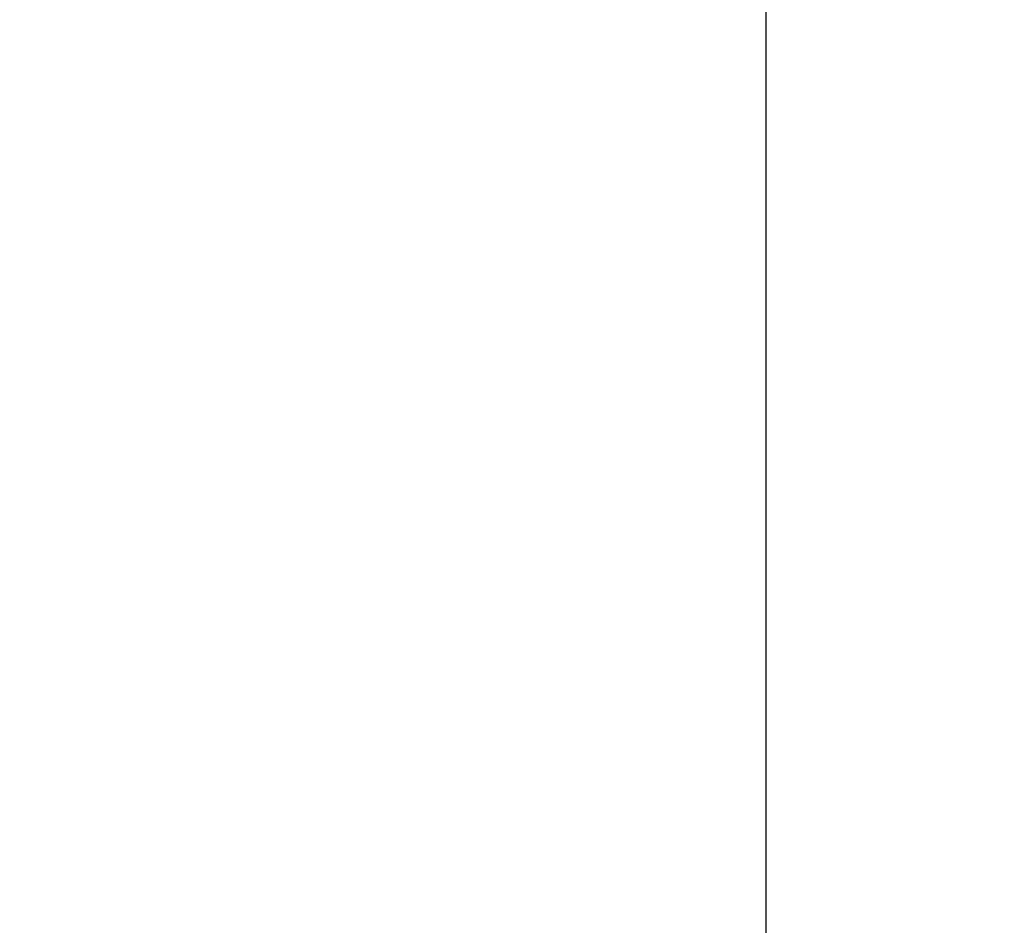
# Model space of a CAD drawing. Units: inches. Extents: x 0.4 to 16.6, y 0.2 to 10.8.
# Drawn here: x 8.5 to 8.5, y 6.7 to 6.8 of the extents above; entities that cross this region are included whole.
import ezdxf

# ---------------------------------------------------------------- set-up
doc = ezdxf.new("R2010")
doc.units = ezdxf.units.IN
doc.header["$MEASUREMENT"] = 0
doc.linetypes.add('SLD-Solid', pattern=[0])
doc.layers.add('图框', color=179, linetype='SLD-Solid')
doc.styles.add('SLDTEXTSTYLE0', font='GOTHIC.TTF', dxfattribs={"width": 0.913})
doc.dimstyles.new('SLDDIMSTYLE0', dxfattribs={"dimtxt": 0.1041666666666667, "dimasz": 0.13, "dimexe": 0, "dimexo": 0.0625, "dimgap": 0.02604166666666667, "dimtad": 0, "dimtih": 1, "dimtoh": 1, "dimdec": 0, "dimlfac": 12, "dimrnd": 1e-09, "dimzin": 12, "dimdsep": 46, "dimtxsty": 'SLDTEXTSTYLE0', "dimsah": 1, "dimcen": 0.09, "dimadec": 0, "dimazin": 0, "dimtfac": 1, "dimtdec": 0, "dimtofl": 0, "dimtmove": 0, "dimatfit": 3, "dimfxl": 0, "dimtolj": 1, "dimtzin": 12, "dimarcsym": 0})
pattern_1 = [(45, (0, 0), (-0.08838834764831843, 0.08838834764831845), [])]

# ---------------------------------------------------------------- blocks, each defined once
blk = doc.blocks.new('*D9')
at = {"layer": '图框'}
for p, q in [((7.479979686687057, 8.061243376135437), (7.479979686687057, 7.920607570047501)), ((7.479979686687057, 8.061243376135437), (7.501072527724262, 8.061243376135437)), ((7.795202234601376, 8.061243376135437), (7.774109393564171, 8.061243376135437)), ((7.795202234601376, 8.061243376135437), (7.795202234601376, 7.920607570047501)), ((6.672705189093842, 6.731581898291177), (6.672705189093842, 7.97551735584232)), ((8.558955189093842, 6.731581898291177), (8.558955189093842, 7.97551735584232)), ((7.479979686687057, 7.920607570047501), (7.501072527724262, 7.920607570047501)), ((7.795202234601376, 7.920607570047501), (7.774109393564171, 7.920607570047501)), ((6.672705189093842, 7.85051735584232), (7.303559371016257, 7.850517355842321)), ((8.558955189093842, 7.85051735584232), (7.9549000700016, 7.850517355842321)), ((7.713711765557838, 7.778539700829369), (7.821350655437529, 7.778539700829369))]:
    blk.add_line(p, q, dxfattribs=at)
for points in [[(6.672705189093842, 7.85051735584232), (6.802705189093841, 7.83051735584232), (6.802705189093841, 7.87051735584232)], [(8.558955189093842, 7.85051735584232), (8.428955189093841, 7.87051735584232), (8.428955189093841, 7.83051735584232)]]:
    blk.add_solid(points, dxfattribs=at)
at = {"layer": '图框', "char_height": 0.1041666666666667, "attachment_point": 1, "style": 'SLDTEXTSTYLE0'}
for s, insert in [('575', (7.522165368761466, 8.04125516666722)), ('5', (7.729047412565801, 7.902394950614204)), ('"', (7.836686302445493, 7.823749122470856)), ('%%c', (7.395532426258647, 7.823749124762496)), ('22', (7.544440926822344, 7.823749122470856)), ('8', (7.729047412565801, 7.76043893388764))]:
    blk.add_mtext(s, dxfattribs=dict(at, insert=insert))
blk = doc.blocks.new('*D13')
at = {"layer": '图框'}
for p, q in [((7.479979686687057, 8.656064322652167), (7.479979686687057, 8.515428516564231)), ((7.479979686687057, 8.656064322652167), (7.501072527724262, 8.656064322652167)), ((7.795202234601376, 8.656064322652167), (7.774109393564171, 8.656064322652167)), ((7.795202234601376, 8.656064322652167), (7.795202234601376, 8.515428516564231)), ((6.536433863634525, 6.675031903481373), (6.536433863634525, 8.57033830235905)), ((8.69522651455316, 6.675031903481373), (8.69522651455316, 8.57033830235905)), ((7.479979686687057, 8.515428516564231), (7.501072527724262, 8.515428516564231)), ((7.795202234601376, 8.515428516564231), (7.774109393564171, 8.515428516564231)), ((6.536433863634525, 8.44533830235905), (7.303559371016257, 8.44533830235905)), ((8.69522651455316, 8.44533830235905), (7.954900070001599, 8.44533830235905)), ((7.713711765557838, 8.3733606473461), (7.821350655437529, 8.3733606473461))]:
    blk.add_line(p, q, dxfattribs=at)
for points in [[(6.536433863634525, 8.44533830235905), (6.666433863634525, 8.42533830235905), (6.666433863634525, 8.465338302359049)], [(8.69522651455316, 8.44533830235905), (8.56522651455316, 8.465338302359049), (8.56522651455316, 8.42533830235905)]]:
    blk.add_solid(points, dxfattribs=at)
at = {"layer": '图框', "char_height": 0.1041666666666667, "attachment_point": 1, "style": 'SLDTEXTSTYLE0'}
for s, insert in [('658', (7.522165368761466, 8.636076113183949)), ('7', (7.729047412565801, 8.497215897130936)), ('"', (7.836686302445493, 8.418570068987586)), ('%%c', (7.395532426258647, 8.418570071279227)), ('25', (7.544440926822344, 8.418570068987586)), ('8', (7.729047412565801, 8.35525988040437))]:
    blk.add_mtext(s, dxfattribs=dict(at, insert=insert))

msp = doc.modelspace()

# ---------------------------------------------------------------- hatches: boundary and pattern name
at = {"linetype": 'SLD-Solid', "lineweight": 0}
h = msp.add_hatch(dxfattribs=at)
h.set_pattern_fill('ANSI31', style=0)
h.set_pattern_definition(pattern_1)
edge = h.paths.add_edge_path(flags=0)
edge.add_line((6.686666191656793, 6.739916012622139), (6.688994114123433, 6.806578989999785))
edge.add_arc((6.700820238909825, 6.80616601262214), 0.01183333333333338, 97.72248073029073, 178.0000000000036, ccw=False)
edge.add_arc((6.697236905576491, 6.832590827348705), 0.01483333333333325, 277.7224807302923, 340.000000000002)
edge.add_line((6.711175679451483, 6.827517528556041), (6.821915456119719, 7.131772564387466))
edge.add_arc((7.056838611316196, 7.04626752855605), 0.2499999999999999, 119.6205204843869, 159.9999999999994, ccw=False)
edge.add_arc((7.615830189093842, 6.063084457602937), 1.380982110837804, 60.37947951561148, 119.62052048438679, ccw=False)
edge.add_arc((8.174821766871489, 7.04626752855605), 0.2499999999999999, 19.999999999998977, 60.379479515611195, ccw=False)
edge.add_line((8.409744922067965, 7.131772564387466), (8.520484698736203, 6.827517528556041))
edge.add_arc((8.534423472611193, 6.832590827348705), 0.01483333333333325, 200.0000000000007, 262.2775192697093)
edge.add_arc((8.53084013927786, 6.80616601262214), 0.01183333333333338, 1.9999999999944862, 82.27751926970768, ccw=False)
edge.add_line((8.542666264064254, 6.806578989999785), (8.544994186530891, 6.739916012622139))
edge.add_line((8.544994186530891, 6.739916012622139), (8.556918116933787, 6.739916012622139))
edge.add_line((8.556918116933787, 6.739916012622139), (8.554575671419563, 6.806994875668824))
edge.add_arc((8.53084013927786, 6.80616601262214), 0.02375000000000004, 1.999999999999457, 82.27751926970828)
edge.add_arc((8.534423472611193, 6.832590827348705), 0.002916666666666587, 199.999999999992, 262.277519269711, ccw=False)
edge.add_line((8.531682702467235, 6.831593268597339), (8.420942925798999, 7.135848304428764))
edge.add_arc((8.174821766871489, 7.04626752855605), 0.2619166666666666, 19.99999999999986, 60.379479515612)
edge.add_arc((7.615830189093842, 6.063084457602937), 1.39289877750447, 60.37947951561227, 87.05559073444604)
edge.add_line((7.687379248586296, 7.454144390337394), (7.687379248586296, 7.454978824595687))
edge.add_arc((7.615830189093842, 6.063084457602937), 1.393732110837803, 87.0573527909247, 87.08378897641256)
edge.add_line((7.686737023050028, 7.455011689062509), (7.686737023050028, 7.454177274517667))
edge.add_arc((7.615830189093842, 6.063084457602937), 1.39289877750447, 87.0820427774367, 87.24260482181602)
edge.add_line((7.682838439796996, 7.4543705168701), (7.682838439796979, 7.455204815588591))
edge.add_arc((7.615830189093842, 6.063084457602937), 1.393732110837803, 87.24425478261632, 87.26649962544381)
edge.add_line((7.682297949949336, 7.455230726335953), (7.682297949949336, 7.454396443154813))
edge.add_arc((7.615830189093842, 6.063084457602937), 1.39289877750447, 87.26486300373976, 87.32458196303776)
edge.add_line((7.680847760107638, 7.454464966246392), (7.680847760107615, 7.455299208365143))
edge.add_arc((7.615830189093842, 6.063084457602937), 1.393732110837803, 87.3261827982281, 87.3491394283532)
edge.add_line((7.680289937916863, 7.455325147125433), (7.680289937916861, 7.454490920558719))
edge.add_arc((7.615830189093842, 6.063084457602937), 1.39289877750447, 87.34755235721339, 87.48815910450676)
edge.add_line((7.67687516525262, 7.454644918114524), (7.67687516525262, 7.455479052416553))
edge.add_arc((7.615830189093842, 6.063084457602937), 1.393732110837803, 87.489661933893, 87.51087885143457)
edge.add_line((7.676359550303554, 7.455501562213457), (7.676359550303554, 7.454667441404116))
edge.add_arc((7.615830189093842, 6.063084457602937), 1.39289877750447, 87.50938873976521, 87.56095783292774)
edge.add_line((7.675107031039754, 7.454721357222363), (7.675107031039754, 7.45555544573494))
edge.add_arc((7.615830189093842, 6.063084457602937), 1.393732110837803, 87.56241705357833, 87.58625854723701)
edge.add_line((7.674527601252906, 7.455579991019913), (7.674527601252906, 7.454745917218485))
edge.add_arc((7.615830189093842, 6.063084457602937), 1.39289877750447, 87.5848136159205, 87.74733316300384)
edge.add_line((7.670579921020522, 7.454906813806272), (7.670579921020522, 7.45574079124536))
edge.add_arc((7.615830189093842, 6.063084457602937), 1.393732110837803, 87.748680760106, 87.74887032948611)
edge.add_line((7.670575313263767, 7.45574097238324), (7.670575313263799, 7.454906995052689))
edge.add_arc((7.615830189093842, 6.063084457602937), 1.39289877750447, 87.74752284597227, 87.79937769874014)
edge.add_line((7.669315638849209, 7.454955971442456), (7.669315638849209, 7.455789919445055))
edge.add_arc((7.615830189093842, 6.063084457602937), 1.393732110837803, 87.80069413062938, 87.83001878516825)
edge.add_line((7.668602828822353, 7.455817111516274), (7.668602828822345, 7.454983179805645))
edge.add_arc((7.615830189093842, 6.063084457602937), 1.39289877750447, 87.82871992297441, 88.11736705505996)
edge.add_line((7.661590021804324, 7.455231375885544), (7.661590021804328, 7.456065159009352))
edge.add_arc((7.615830189093842, 6.063084457602937), 1.393732110837803, 88.11849311445327, 88.1449087965532)
edge.add_line((7.660947796268057, 7.456086108105646), (7.660947796268056, 7.455252337528458))
edge.add_arc((7.615830189093842, 6.063084457602937), 1.39289877750447, 88.1437985577728, 91.88263294493994)
edge.add_line((7.570070356383362, 7.455231375885544), (7.570070356383362, 7.456065159009352))
edge.add_arc((7.615830189093842, 6.063084457602937), 1.393732110837803, 91.88150688554647, 91.90874705621695)
edge.add_line((7.569408095835963, 7.456043245951665), (7.569408095835963, 7.455209449703504))
edge.add_arc((7.615830189093842, 6.063084457602937), 1.39289877750447, 91.90988943052015, 92.89068062757478)
edge.add_line((7.545585615685063, 7.454210873238866), (7.545585615685056, 7.455045267642867))
edge.add_arc((7.615830189093842, 6.063084457602937), 1.393732110837803, 92.88895077962461, 92.91621102358741)
edge.add_line((7.544923355137657, 7.455011689062509), (7.544923355137657, 7.454177274517667))
edge.add_arc((7.615830189093842, 6.063084457602937), 1.39289877750447, 92.91795722256329, 119.6205204843877)
edge.add_arc((7.056838611316196, 7.04626752855605), 0.2619166666666666, 119.6205204843878, 160)
edge.add_line((6.810717452388688, 7.135848304428764), (6.69997767572045, 6.831593268597339))
edge.add_arc((6.697236905576491, 6.832590827348705), 0.002916666666666587, 277.7224807303063, 340.000000000008, ccw=False)
edge.add_arc((6.700820238909825, 6.80616601262214), 0.02375000000000004, 97.72248073028962, 178.0000000000005)
edge.add_line((6.677084706768122, 6.806994875668824), (6.6747422612539, 6.739916012622139))
edge.add_line((6.6747422612539, 6.739916012622139), (6.686666191656793, 6.739916012622139))
h = msp.add_hatch(dxfattribs=at)
h.set_pattern_fill('ANSI31', style=0)
h.set_pattern_definition(pattern_1)
edge = h.paths.add_edge_path(flags=0)
edge.add_line((8.501773425023865, 6.689915231624491), (8.503758938659448, 6.803665231624492))
edge.add_line((8.503758938659448, 6.803665231624492), (8.532633859678945, 6.803665231624492))
edge.add_line((8.532633859678945, 6.803665231624492), (8.536001736249219, 6.797831898291157))
edge.add_arc((8.53816679975868, 6.799081898291158), 0.002499999999999981, 210.0000000000197, 369.9999999999908)
edge.add_arc((8.522276751857424, 6.796280054121416), 0.01863517750307452, 10.0000000000009, 90)
edge.add_line((8.522276751857424, 6.814915231624491), (8.500413522427175, 6.814915231624491))
edge.add_arc((8.496246855760509, 6.814915231624491), 0.004166666666666736, 0, 180)
edge.add_line((8.492080189093842, 6.814915231624491), (8.492080189093842, 6.794081898291158))
edge.add_line((8.492080189093842, 6.794081898291158), (8.475413522427177, 6.794081898291158))
edge.add_line((8.475413522427177, 6.794081898291158), (8.475413522427177, 6.783665231624491))
edge.add_line((8.475413522427177, 6.783665231624491), (8.492262012686846, 6.783665231624491))
edge.add_line((8.492262012686846, 6.783665231624491), (8.493898425023865, 6.689915231624491))
edge.add_line((8.493898425023865, 6.689915231624491), (8.501773425023865, 6.689915231624491))
h = msp.add_hatch(dxfattribs=at)
h.set_pattern_fill('ANSI38', style=0)
h.set_pattern_definition([(45, (0, 0), (-0.08838834764831843, 0.08838834764831845), []), (135, (0, 0), (-0.2651650429449553, 0.08838834764831846), [0.3125, -0.1875])])
edge = h.paths.add_edge_path(flags=0)
edge.add_line((8.64640947438234, 6.642748438914443), (8.672260635288069, 6.642748438914443))
edge.add_arc((8.672260635288069, 6.625031903481373), 0.01771653543307084, -7.958078640513122e-13, 89.9999999999992, ccw=False)
edge.add_line((8.68997717072114, 6.625031903481373), (8.68997717072114, 6.543010906106044))
edge.add_line((8.68997717072114, 6.543010906106044), (8.69522651455316, 6.543010906106044))
edge.add_line((8.69522651455316, 6.543010906106044), (8.69522651455316, 6.625031903481373))
edge.add_arc((8.672260635288069, 6.625031903481373), 0.02296587926509184, 0, 90)
edge.add_line((8.672260635288069, 6.647997782746464), (8.64640947438234, 6.647997782746464))
edge.add_arc((8.64640947438234, 6.674244501906569), 0.02624671916010503, 265.99999999999807, 270, ccw=False)
edge.add_line((8.644578595806378, 6.648061718435183), (8.55507936301132, 6.654320114455931))
edge.add_arc((8.556910241587282, 6.680502897927318), 0.02624671916010513, 180, 265.99999999999807, ccw=False)
edge.add_line((8.530663522427176, 6.680502897927318), (8.530663522427176, 6.790541872044439))
edge.add_arc((8.517540162847125, 6.790541872044439), 0.0131233595800525, 0, 90)
edge.add_line((8.517540162847125, 6.803665231624493), (8.50756247255841, 6.803665231624493))
edge.add_line((8.50756247255841, 6.803665231624493), (8.50756247255841, 6.798415887792471))
edge.add_line((8.50756247255841, 6.798415887792471), (8.517540162847125, 6.798415887792471))
edge.add_arc((8.517540162847125, 6.790541872044439), 0.007874015748031508, -7.958078640513122e-13, 89.9999999999992, ccw=False)
edge.add_line((8.525414178595156, 6.790541872044439), (8.525414178595156, 6.680502897927318))
edge.add_arc((8.556910241587282, 6.680502897927318), 0.03149606299212612, 180, 266.0000000000008)
edge.add_line((8.554713187296128, 6.649083557761654), (8.644212420091185, 6.642825161740905))
edge.add_arc((8.64640947438234, 6.674244501906569), 0.03149606299212603, 265.9999999999976, 270.0000000000008)
h = msp.add_hatch(dxfattribs=at)
h.set_pattern_fill('ANSI31', style=0)
h.set_pattern_definition(pattern_1)
edge = h.paths.add_edge_path(flags=0)
edge.add_spline(control_points=[(8.46457754141592, 6.734288832384573), (8.46442450891357, 6.733730990296452), (8.464208688272109, 6.733186802800831), (8.46393778800588, 6.732675706148708), (8.463794420861655, 6.732405221115756), (8.463635071141786, 6.732142626077595), (8.463461343290197, 6.731890564726577), (8.463287615446884, 6.73163850338757), (8.463098926465497, 6.731396129852564), (8.46289717623187, 6.731165884059125)], knot_values=[0, 0, 0, 0, 0.0005289365291534525, 0.0005289365291534525, 0.0005289365291534525, 0.0008076457169336653, 0.0008076457169336653, 0.0008076457169336653, 0.001086354883502946, 0.001086354883502946, 0.001086354883502946, 0.001086354883502946], weights=[1, 1, 1, 1, 1, 1, 1, 1, 1, 1], degree=3, periodic=0)
edge.add_line((8.46289717623187, 6.731165884059125), (8.45318255129857, 6.73116601262214))
edge.add_line((8.45318255129857, 6.73116601262214), (8.436515884631902, 6.726700192748288))
edge.add_line((8.436515884631902, 6.726700192748288), (8.436515884631902, 6.725631832495992))
edge.add_line((8.436515884631902, 6.725631832495992), (8.45318255129857, 6.72116601262214))
edge.add_line((8.45318255129857, 6.72116601262214), (8.457975916624765, 6.72116601262214))
edge.add_spline(control_points=[(8.457975916624765, 6.72116601262214), (8.458357150751874, 6.720731119531134), (8.45869240136761, 6.720251216233346), (8.458969693888676, 6.719743576569153), (8.459116447837271, 6.719474913985332), (8.459247811884191, 6.719197259497649), (8.459362463338811, 6.718913408569649), (8.459477114794526, 6.718629557638938), (8.45957543843595, 6.718338557647601), (8.45965644427588, 6.718043338472986)], knot_values=[0, 0, 0, 0, 0.0005289226409889451, 0.0005289226409889451, 0.0005289226409889451, 0.0008076319398094183, 0.0008076319398094183, 0.0008076319398094183, 0.001086341243370961, 0.001086341243370961, 0.001086341243370961, 0.001086341243370961], weights=[1, 1, 1, 1, 1, 1, 1, 1, 1, 1], degree=3, periodic=0)
edge.add_spline(control_points=[(8.459656444275879, 6.718043338472982), (8.459765772935462, 6.718441990000584), (8.459906808352157, 6.718833251342749), (8.460076973765315, 6.719209973426562), (8.460243097412144, 6.719577747613123), (8.460437951712542, 6.719933829622733), (8.460658143033562, 6.72027201699755), (8.460862253682912, 6.720585506395569), (8.461089176195538, 6.720885257370536), (8.461335512512942, 6.721166780333323)], knot_values=[0, 0, 0, 0, 0.0003779866775696207, 0.0003779866775696207, 0.0003779866775696207, 0.0007469421303687304, 0.0007469421303687304, 0.0007469421303687304, 0.001088811549676111, 0.001088811549676111, 0.001088811549676111, 0.001088811549676111], weights=[1, 1, 1, 1, 1, 1, 1, 1, 1, 1], degree=3, periodic=0)
edge.add_line((8.461335512512942, 6.721166780333323), (8.467818436007677, 6.72116601262214))
edge.add_spline(control_points=[(8.467818436007677, 6.72116601262214), (8.468199635851112, 6.720731043209645), (8.468534843644925, 6.72025107686444), (8.468812085633095, 6.719743379417438), (8.468958806108127, 6.719474698576243), (8.469090135866686, 6.719197027939456), (8.469204752637507, 6.718913163027808), (8.469319369408817, 6.718629298114955), (8.46941765783884, 6.718338286301272), (8.469498628366132, 6.718043057463379)], knot_values=[0, 0, 0, 0, 0.0005289468638489045, 0.0005289468638489045, 0.0005289468638489045, 0.000807656036496815, 0.000807656036496815, 0.000807656036496815, 0.00108636521144748, 0.00108636521144748, 0.00108636521144748, 0.00108636521144748], weights=[1, 1, 1, 1, 1, 1, 1, 1, 1, 1], degree=3, periodic=0)
edge.add_spline(control_points=[(8.469498628366134, 6.718043057463379), (8.469608000607245, 6.718441698355527), (8.469749077324982, 6.71883294592224), (8.469919281430453, 6.719209651922323), (8.47008544316352, 6.719577411099795), (8.470280333321226, 6.719933475593965), (8.470500558199323, 6.720271643506722), (8.470704698919938, 6.720585113274515), (8.470931649404607, 6.720884842902739), (8.471178011727504, 6.7211663430537)], knot_values=[0, 0, 0, 0, 0.000377987840833936, 0.000377987840833936, 0.000377987840833936, 0.0007469451457556475, 0.0007469451457556475, 0.0007469451457556475, 0.00108881456542464, 0.00108881456542464, 0.00108881456542464, 0.00108881456542464], weights=[1, 1, 1, 1, 1, 1, 1, 1, 1, 1], degree=3, periodic=0)
edge.add_line((8.471178011727504, 6.7211663430537), (8.477660955922632, 6.72116601262214))
edge.add_spline(control_points=[(8.477660955922632, 6.72116601262214), (8.478042119204606, 6.720731004972791), (8.47837728533461, 6.72025100198691), (8.478654480834285, 6.719743272491583), (8.478801175232425, 6.719474577390755), (8.478932477804184, 6.7191968938365), (8.479047066446409, 6.718913017548783), (8.479161655090092, 6.71862914125745), (8.479259914371468, 6.718338119533889), (8.47934085494802, 6.718042882461167)], knot_values=[0, 0, 0, 0, 0.0005289522128622734, 0.0005289522128622734, 0.0005289522128622734, 0.0008076613454817418, 0.0008076613454817418, 0.0008076613454817418, 0.001086370484492884, 0.001086370484492884, 0.001086370484492884, 0.001086370484492884], weights=[1, 1, 1, 1, 1, 1, 1, 1, 1, 1], degree=3, periodic=0)
edge.add_spline(control_points=[(8.479340854946896, 6.718042882461676), (8.479450266975542, 6.718441505423458), (8.479591381579965, 6.718832731994388), (8.479761621093067, 6.719209414574092), (8.4799278175304, 6.719577151191826), (8.480122740246646, 6.719933190590209), (8.480342995158024, 6.720271331462953), (8.48054716689464, 6.720584781041794), (8.480774147065592, 6.720884488221717), (8.481020537408462, 6.721165963860891)], knot_values=[0, 0, 0, 0, 0.0003779816577275411, 0.0003779816577275411, 0.0003779816577275411, 0.0007469332387991994, 0.0007469332387991994, 0.0007469332387991994, 0.00108880270962295, 0.00108880270962295, 0.00108880270962295, 0.00108880270962295], weights=[1, 1, 1, 1, 1, 1, 1, 1, 1, 1], degree=3, periodic=0)
edge.add_line((8.481020537408462, 6.721165963860891), (8.487503476156771, 6.72116601262214))
edge.add_spline(control_points=[(8.487503476156771, 6.72116601262214), (8.487884623005726, 6.720731030150962), (8.48821977397453, 6.720251037456751), (8.488496955175163, 6.7197433194291), (8.488643646317119, 6.71947462250053), (8.488774944939804, 6.71919693693563), (8.488889528768821, 6.718913058657702), (8.489004112601203, 6.718629180371438), (8.489102366218647, 6.718338156581754), (8.48918330017964, 6.718042917644596)], knot_values=[0, 0, 0, 0, 0.000528936743767337, 0.000528936743767337, 0.000528936743767337, 0.0008076459432340712, 0.0008076459432340712, 0.0008076459432340712, 0.001086355157170952, 0.001086355157170952, 0.001086355157170952, 0.001086355157170952], weights=[1, 1, 1, 1, 1, 1, 1, 1, 1, 1], degree=3, periodic=0)
edge.add_spline(control_points=[(8.489183300182829, 6.718042917643155), (8.489292724040288, 6.718441526617325), (8.489433850071654, 6.718832738086257), (8.489604100163483, 6.719209404518399), (8.489770306815, 6.719577125121384), (8.489965238982757, 6.71993314749753), (8.490185502158294, 6.720271270591048), (8.490389686840746, 6.72058471180205), (8.490616680190833, 6.72088440921187), (8.490863083377159, 6.721165873680448)], knot_values=[0, 0, 0, 0, 0.0003779721867873274, 0.0003779721867873274, 0.0003779721867873274, 0.0007469142599410907, 0.0007469142599410907, 0.0007469142599410907, 0.001088783802833376, 0.001088783802833376, 0.001088783802833376, 0.001088783802833376], weights=[1, 1, 1, 1, 1, 1, 1, 1, 1, 1], degree=3, periodic=0)
edge.add_line((8.490863083377159, 6.721165873680448), (8.497345996394431, 6.72116601262214))
edge.add_spline(control_points=[(8.497345996394431, 6.72116601262214), (8.497727160318545, 6.720731106303911), (8.498062335554827, 6.720251167003561), (8.498339547349829, 6.71974349901312), (8.498486262122652, 6.719474814941121), (8.498617584621242, 6.719197140535413), (8.498732192156343, 6.718913271784036), (8.49884679969575, 6.718629403021989), (8.498945076872205, 6.718338387049886), (8.49902603403181, 6.718043154428949)], knot_values=[0, 0, 0, 0, 0.0005289099918936338, 0.0005289099918936338, 0.0005289099918936338, 0.0008076193242990342, 0.0008076193242990342, 0.0008076193242990342, 0.00108632867778285, 0.00108632867778285, 0.00108632867778285, 0.00108632867778285], weights=[1, 1, 1, 1, 1, 1, 1, 1, 1, 1], degree=3, periodic=0)
edge.add_spline(control_points=[(8.499026034119295, 6.718043154389412), (8.499135431310144, 6.718441763524243), (8.499276532153154, 6.718832976933874), (8.49944675854766, 6.719209646500406), (8.499612941769543, 6.71957736951031), (8.49980785175673, 6.719933395654635), (8.500028093822715, 6.720271523600271), (8.500232262742264, 6.720584975151953), (8.500459242056179, 6.720884683436553), (8.500705632515027, 6.721166159127778)], knot_values=[0, 0, 0, 0, 0.0003779658742455692, 0.0003779658742455692, 0.0003779658742455692, 0.000746901107491307, 0.000746901107491307, 0.000746901107491307, 0.001088770690454576, 0.001088770690454576, 0.001088770690454576, 0.001088770690454576], weights=[1, 1, 1, 1, 1, 1, 1, 1, 1, 1], degree=3, periodic=0)
edge.add_line((8.500705632515027, 6.721166159127778), (8.507188516209945, 6.72116601262214))
edge.add_spline(control_points=[(8.507188516209945, 6.72116601262214), (8.507569720101984, 6.720731181171001), (8.507904943863013, 6.720251304928377), (8.508182211960866, 6.71974369419461), (8.508328962440059, 6.719475029609681), (8.508460321662605, 6.719197372535798), (8.508574966542826, 6.718913518852049), (8.508689611428228, 6.718629665155469), (8.508787926795168, 6.718338662042609), (8.508868922390457, 6.718043439949341)], knot_values=[0, 0, 0, 0, 0.0005288887190083256, 0.0005288887190083256, 0.0005288887190083256, 0.000807598165207591, 0.000807598165207591, 0.000807598165207591, 0.001086307633147376, 0.001086307633147376, 0.001086307633147376, 0.001086307633147376], weights=[1, 1, 1, 1, 1, 1, 1, 1, 1, 1], degree=3, periodic=0)
edge.add_spline(control_points=[(8.508868922390453, 6.718043439949339), (8.508978271236153, 6.718442063471201), (8.509119326191634, 6.718833294815595), (8.509289509598036, 6.71920998499389), (8.50945565055784, 6.719577727472986), (8.509650520768178, 6.719933775955425), (8.509870725716198, 6.720271928480664), (8.510074860069674, 6.720585402577123), (8.510301806933528, 6.720885135551296), (8.510548167054411, 6.721166637832384)], knot_values=[0, 0, 0, 0, 0.0003779668636422989, 0.0003779668636422989, 0.0003779668636422989, 0.0007469023873302278, 0.0007469023873302278, 0.0007469023873302278, 0.00108877195015002, 0.00108877195015002, 0.00108877195015002, 0.00108877195015002], weights=[1, 1, 1, 1, 1, 1, 1, 1, 1, 1], degree=3, periodic=0)
edge.add_line((8.510548167054411, 6.721166637832384), (8.517031028497474, 6.72116601262214))
edge.add_spline(control_points=[(8.517031028497474, 6.72116601262214), (8.517412322631143, 6.720731141783631), (8.517747561418163, 6.720251329144823), (8.518024856955941, 6.719743781083615), (8.518171632565412, 6.719475130254914), (8.51830301807176, 6.719197485697062), (8.51841769026353, 6.718913643072123), (8.518532362460482, 6.718629800434353), (8.518630706419579, 6.718338807067388), (8.518711731344094, 6.718043593047772)], knot_values=[0, 0, 0, 0, 0.000528850455234386, 0.000528850455234386, 0.000528850455234386, 0.0008075601553976247, 0.0008075601553976247, 0.0008075601553976247, 0.001086269871530864, 0.001086269871530864, 0.001086269871530864, 0.001086269871530864], weights=[1, 1, 1, 1, 1, 1, 1, 1, 1, 1], degree=3, periodic=0)
edge.add_spline(control_points=[(8.518711731167324, 6.718043593127613), (8.518821040588502, 6.718442236216421), (8.518962058000696, 6.718833490200733), (8.519132206358655, 6.719210205475305), (8.519298312990559, 6.719577972206618), (8.519493151037931, 6.719934047497225), (8.51971332641195, 6.72027222878958), (8.519917429306984, 6.720585723344202), (8.520144345897048, 6.72088547916226), (8.520390677347377, 6.72116700650395)], knot_values=[0, 0, 0, 0, 0.000377974583568618, 0.000377974583568618, 0.000377974583568618, 0.0007469173898957864, 0.0007469173898957864, 0.0007469173898957864, 0.001088786888069486, 0.001088786888069486, 0.001088786888069486, 0.001088786888069486], weights=[1, 1, 1, 1, 1, 1, 1, 1, 1, 1], degree=3, periodic=0)
edge.add_line((8.520390677347377, 6.72116700650395), (8.526873602757494, 6.72116601262214))
edge.add_spline(control_points=[(8.526873602757494, 6.72116601262214), (8.527254855167254, 6.720731084334387), (8.52759009078053, 6.720251250196443), (8.527867381698124, 6.719743681719284), (8.528014150855167, 6.719475027418667), (8.528145530320126, 6.719197380154699), (8.528260197157575, 6.718913535417054), (8.5283748639969, 6.718629690674778), (8.528473203054006, 6.718338695817761), (8.528554224110092, 6.718043480794041)], knot_values=[0, 0, 0, 0, 0.0005288648125751054, 0.0005288648125751054, 0.0005288648125751054, 0.00080757445921359, 0.00080757445921359, 0.00080757445921359, 0.001086284113786646, 0.001086284113786646, 0.001086284113786646, 0.001086284113786646], weights=[1, 1, 1, 1, 1, 1, 1, 1, 1, 1], degree=3, periodic=0)
edge.add_spline(control_points=[(8.528554224110087, 6.718043480794032), (8.528663534939819, 6.718442133837069), (8.528804553510895, 6.718833397912969), (8.528974703102937, 6.719210123572498), (8.529140811128164, 6.719577900859562), (8.529335650672051, 6.719933986914379), (8.529555828023948, 6.720272179082587), (8.529759927565088, 6.720585675751312), (8.529986840022925, 6.72088543446799), (8.530233167128468, 6.721166965533893)], knot_values=[0, 0, 0, 0, 0.0003779837022918415, 0.0003779837022918415, 0.0003779837022918415, 0.0007469358457622851, 0.0007469358457622851, 0.0007469358457622851, 0.001088805281706908, 0.001088805281706908, 0.001088805281706908, 0.001088805281706908], weights=[1, 1, 1, 1, 1, 1, 1, 1, 1, 1], degree=3, periodic=0)
edge.add_line((8.530233167128468, 6.721166965533893), (8.536716046283253, 6.72116601262214))
edge.add_spline(control_points=[(8.536716046283253, 6.72116601262214), (8.537097322557162, 6.720731035553754), (8.537432535176787, 6.720251119639778), (8.537709791051718, 6.719743472305738), (8.537856528347033, 6.719474800643539), (8.537987875399438, 6.719197138166891), (8.53810250974822, 6.718913280346877), (8.538217144097603, 6.718629422525378), (8.538315450452938, 6.718338416746662), (8.538396439053717, 6.718043192859708)], knot_values=[0, 0, 0, 0, 0.0005289127331874102, 0.0005289127331874102, 0.0005289127331874102, 0.0008076221137825954, 0.0008076221137825954, 0.0008076221137825954, 0.001086331497103291, 0.001086331497103291, 0.001086331497103291, 0.001086331497103291], weights=[1, 1, 1, 1, 1, 1, 1, 1, 1, 1], degree=3, periodic=0)
edge.add_spline(control_points=[(8.538396439053715, 6.718043192859704), (8.53850578860679, 6.718441840391297), (8.53864684379855, 6.718833096258991), (8.538817027749399, 6.719209811804298), (8.538983169663357, 6.719577579983388), (8.539178041177372, 6.719933654817311), (8.539398248667776, 6.720271834104516), (8.539602373257004, 6.720585314395131), (8.539829308625903, 6.720885055531833), (8.540075656841863, 6.721166568048474)], knot_values=[0, 0, 0, 0, 0.0003779882071317606, 0.0003779882071317606, 0.0003779882071317606, 0.0007469455422408199, 0.0007469455422408199, 0.0007469455422408199, 0.001088814955221711, 0.001088814955221711, 0.001088814955221711, 0.001088814955221711], weights=[1, 1, 1, 1, 1, 1, 1, 1, 1, 1], degree=3, periodic=0)
edge.add_line((8.540075656841863, 6.721166568048474), (8.54655869535113, 6.72116601262214))
edge.add_spline(control_points=[(8.546558698758002, 6.721166015606567), (8.546939835599826, 6.720730929197066), (8.547274984587759, 6.720250981136602), (8.547552175653669, 6.719743309403188), (8.54769888109501, 6.719474620347635), (8.547830195261264, 6.719196942321617), (8.54794479600562, 6.71891307093439), (8.548059396750764, 6.718629199545207), (8.54815766867034, 6.718338182138457), (8.548238622349661, 6.718042948674587)], knot_values=[0, 0, 0, 0, 0.000528903912006046, 0.000528903912006046, 0.000528903912006046, 0.0008076133612515668, 0.0008076133612515668, 0.0008076133612515668, 0.001086322814101614, 0.001086322814101614, 0.001086322814101614, 0.001086322814101614], weights=[1, 1, 1, 1, 1, 1, 1, 1, 1, 1], degree=3, periodic=0)
edge.add_spline(control_points=[(8.548238622349658, 6.718042948674585), (8.548348016528278, 6.718441580906884), (8.548489114109888, 6.718832818152879), (8.548659337727015, 6.719209512542426), (8.548825518606334, 6.719577260601985), (8.549020426743853, 6.719933312616622), (8.549240668271505, 6.720271467003639), (8.549444825561816, 6.720584925977958), (8.549671791794134, 6.720884643670849), (8.549918168924329, 6.721166130859696)], knot_values=[0, 0, 0, 0, 0.0003779855125641984, 0.0003779855125641984, 0.0003779855125641984, 0.0007469407677805431, 0.0007469407677805431, 0.0007469407677805431, 0.001088810207752608, 0.001088810207752608, 0.001088810207752608, 0.001088810207752608], weights=[1, 1, 1, 1, 1, 1, 1, 1, 1, 1], degree=3, periodic=0)
edge.add_line((8.549918168924329, 6.721166130859696), (8.55640115443982, 6.72116601262214))
edge.add_spline(control_points=[(8.55640115443982, 6.72116601262214), (8.556782313699191, 6.720730939320316), (8.557117438782848, 6.720250968000642), (8.557394601487186, 6.719743275188923), (8.557541290689349, 6.719474577228015), (8.557672587619638, 6.719196890939295), (8.557787170131158, 6.718913012154808), (8.557901752645066, 6.718629133364403), (8.558000005303647, 6.718338109332751), (8.558080938750741, 6.71804287028168)], knot_values=[0, 0, 0, 0, 0.0005289084015106082, 0.0005289084015106082, 0.0005289084015106082, 0.0008076178007880828, 0.0008076178007880828, 0.0008076178007880828, 0.001086327210286173, 0.001086327210286173, 0.001086327210286173, 0.001086327210286173], weights=[1, 1, 1, 1, 1, 1, 1, 1, 1, 1], degree=3, periodic=0)
edge.add_spline(control_points=[(8.55808093874791, 6.71804287028296), (8.558190361476885, 6.71844148495766), (8.558331486338455, 6.718832702335266), (8.558501735399027, 6.719209374938301), (8.558667941131848, 6.719577101760473), (8.558862872518024, 6.719933130578851), (8.55908313524591, 6.720271260275966), (8.559287316820347, 6.720584703474384), (8.559514306723704, 6.720884403372927), (8.55976070641463, 6.721165870860009)], knot_values=[0, 0, 0, 0, 0.000377976940238844, 0.000377976940238844, 0.000377976940238844, 0.0007469238566849004, 0.0007469238566849004, 0.0007469238566849004, 0.001088793363989274, 0.001088793363989274, 0.001088793363989274, 0.001088793363989274], weights=[1, 1, 1, 1, 1, 1, 1, 1, 1, 1], degree=3, periodic=0)
edge.add_line((8.55976070641463, 6.721165870860009), (8.585318378070228, 6.72116601262214))
edge.add_arc((8.585318378070227, 6.717885172727125), 0.003280839895013123, -1.6427748050773516e-11, 89.9999999999992, ccw=False)
edge.add_line((8.588599217965234, 6.717885172727124), (8.588599217965234, 6.708041012622138))
edge.add_line((8.588599217965234, 6.708041012622138), (8.593182551298577, 6.708041012622139))
edge.add_line((8.593182551298577, 6.708041012622139), (8.593182551298577, 6.714499345955473))
edge.add_line((8.593182551298577, 6.714499345955473), (8.593265884631903, 6.714499345955471))
edge.add_arc((8.567293662409682, 6.726166012622139), 0.02847222222222222, 335.8104858459735, 344.2383366657215)
edge.add_line((8.594695327969399, 6.718431921672002), (8.593182551298561, 6.718431921672002))
edge.add_line((8.593182551298561, 6.718431921672002), (8.588599217965237, 6.72189725200458))
edge.add_line((8.588599217965237, 6.72189725200458), (8.58859921796524, 6.730434773239694))
edge.add_line((8.58859921796524, 6.730434773239694), (8.593182551298563, 6.733900103572274))
edge.add_line((8.593182551298563, 6.733900103572274), (8.594695327969408, 6.733900103572275))
edge.add_arc((8.567293662409682, 6.726166012622139), 0.02847222222222222, 15.76166333427099, 24.18951415402244)
edge.add_line((8.593265884631903, 6.737832679288804), (8.593182551298577, 6.737832679288807))
edge.add_line((8.593182551298577, 6.737832679288807), (8.593182551298577, 6.744291012622139))
edge.add_line((8.593182551298577, 6.744291012622139), (8.588599217965234, 6.744291012622138))
edge.add_line((8.588599217965234, 6.744291012622138), (8.588599217965234, 6.73444685251715))
edge.add_arc((8.585318378070227, 6.73444685251715), 0.003280839895013123, 270, 360, ccw=False)
edge.add_line((8.585318378070227, 6.731166012622138), (8.564681980059904, 6.731166012622138))
edge.add_spline(control_points=[(8.564681980059904, 6.731166012622138), (8.564409727755688, 6.731476985805609), (8.564161124936328, 6.731810390189421), (8.563940712766467, 6.732160075624504), (8.563725535446418, 6.73250145593408), (8.563535953829833, 6.732860354169456), (8.563375269178408, 6.733230519318579), (8.563226313431258, 6.733573664888917), (8.563101397497721, 6.733928263687417), (8.563002391850924, 6.734289005394118)], knot_values=[0, 0, 0, 0, 0.0003779707856844666, 0.0003779707856844666, 0.0003779707856844666, 0.0007469113186338782, 0.0007469113186338782, 0.0007469113186338782, 0.001088780660614077, 0.001088780660614077, 0.001088780660614077, 0.001088780660614077], weights=[1, 1, 1, 1, 1, 1, 1, 1, 1, 1], degree=3, periodic=0)
edge.add_spline(control_points=[(8.563002391850926, 6.734289005394118), (8.562849505130577, 6.733731419528675), (8.56263388738925, 6.733187469107907), (8.562363234180426, 6.732676564824157), (8.562219926996624, 6.732406047971931), (8.56206063466664, 6.73214341796576), (8.561886961441298, 6.731891318923584), (8.561713288237003, 6.731639219911961), (8.56152465128227, 6.731396805801517), (8.56132295036597, 6.731166516778949)], knot_values=[0, 0, 0, 0, 0.0005286753249347519, 0.0005286753249347519, 0.0005286753249347519, 0.0008073860736104784, 0.0008073860736104784, 0.0008073860736104784, 0.001086096767781408, 0.001086096767781408, 0.001086096767781408, 0.001086096767781408], weights=[1, 1, 1, 1, 1, 1, 1, 1, 1, 1], degree=3, periodic=0)
edge.add_line((8.56132295036597, 6.731166516778948), (8.554839435046263, 6.73116601262214))
edge.add_spline(control_points=[(8.554839435046263, 6.73116601262214), (8.55456716958345, 6.731477096687281), (8.554318554005272, 6.731810506761697), (8.554098129565336, 6.732160198781608), (8.553882940231476, 6.732501585575387), (8.553693347006444, 6.732860491178505), (8.553532651176647, 6.733230664438828), (8.553383689486855, 6.733573807347041), (8.553258766512537, 6.73392840342734), (8.553159752585822, 6.734289142783108)], knot_values=[0, 0, 0, 0, 0.000377981862165211, 0.000377981862165211, 0.000377981862165211, 0.0007469332596058093, 0.0007469332596058093, 0.0007469332596058093, 0.001088802470711692, 0.001088802470711692, 0.001088802470711692, 0.001088802470711692], weights=[1, 1, 1, 1, 1, 1, 1, 1, 1, 1], degree=3, periodic=0)
edge.add_spline(control_points=[(8.55315975258471, 6.734289142783697), (8.553006765648048, 6.733731110987174), (8.552790949555055, 6.733186730983672), (8.552520017641495, 6.73267545768402), (8.552376676095772, 6.732404959077576), (8.552217351062058, 6.73214234903674), (8.552043646859609, 6.731890271380312), (8.551869943260144, 6.731638194598928), (8.551681264275228, 6.73139581592944), (8.551479549881334, 6.731165540122036)], knot_values=[0, 0, 0, 0, 0.0005290928021347045, 0.0005290928021347045, 0.0005290928021347045, 0.0008078009601478055, 0.0008078009601478055, 0.0008078009601478055, 0.001086508133672844, 0.001086508133672844, 0.001086508133672844, 0.001086508133672844], weights=[1, 1, 1, 1, 1, 1, 1, 1, 1, 1], degree=3, periodic=0)
edge.add_line((8.551479549881334, 6.731165540122036), (8.544996909365304, 6.73116601262214))
edge.add_spline(control_points=[(8.544996909365304, 6.73116601262214), (8.544724670423461, 6.731476749655461), (8.544476084176457, 6.731810190128279), (8.544255691632586, 6.732159910210312), (8.54404053359689, 6.73250132414643), (8.5438509742225, 6.732860254853028), (8.54369031438522, 6.733230450575296), (8.543541388374225, 6.733573608972183), (8.543416502405691, 6.733928218098585), (8.543317526102479, 6.734288967781201)], knot_values=[0, 0, 0, 0, 0.0003779880190732117, 0.0003779880190732117, 0.0003779880190732117, 0.0007469451560668804, 0.0007469451560668804, 0.0007469451560668804, 0.001088814344498136, 0.001088814344498136, 0.001088814344498136, 0.001088814344498136], weights=[1, 1, 1, 1, 1, 1, 1, 1, 1, 1], degree=3, periodic=0)
edge.add_spline(control_points=[(8.543317526016507, 6.734288967826752), (8.543164595241919, 6.733731362777485), (8.542948932400833, 6.733187397608657), (8.542678233501778, 6.732676483409564), (8.54253490962229, 6.732405975456426), (8.542375602000321, 6.732143354899105), (8.542201914647366, 6.731891265647916), (8.54202822730361, 6.731639176410077), (8.541839577366558, 6.731396772513755), (8.541637864329198, 6.731166494143572)], knot_values=[0, 0, 0, 0, 0.0005287028955514773, 0.0005287028955514773, 0.0005287028955514773, 0.0008074135880675459, 0.0008074135880675459, 0.0008074135880675459, 0.001086124257049824, 0.001086124257049824, 0.001086124257049824, 0.001086124257049824], weights=[1, 1, 1, 1, 1, 1, 1, 1, 1, 1], degree=3, periodic=0)
edge.add_line((8.541637864329198, 6.731166494143572), (8.535154410219558, 6.73116601262214))
edge.add_spline(control_points=[(8.535154410219558, 6.73116601262214), (8.5348822010196, 6.731476335714778), (8.534633646771775, 6.731809798472433), (8.534413288609285, 6.732159538608328), (8.534198164471821, 6.732500971592801), (8.534008641314923, 6.732859919391807), (8.533848019923894, 6.733230129664693), (8.533699128790989, 6.73357330330172), (8.533574279892644, 6.733927925781082), (8.53347534279578, 6.734288686318657)], knot_values=[0, 0, 0, 0, 0.0003779867728703475, 0.0003779867728703475, 0.0003779867728703475, 0.0007469421372580679, 0.0007469421372580679, 0.0007469421372580679, 0.001088811434094836, 0.001088811434094836, 0.001088811434094836, 0.001088811434094836], weights=[1, 1, 1, 1, 1, 1, 1, 1, 1, 1], degree=3, periodic=0)
edge.add_spline(control_points=[(8.53347534279578, 6.734288686318653), (8.533322243328154, 6.733730728410003), (8.533106326816627, 6.733186434445343), (8.53283530899604, 6.732675253640013), (8.53269191171326, 6.732404784567781), (8.532532532500852, 6.732142207378821), (8.532358776157292, 6.731890165650498), (8.532185020376327, 6.731638124738244), (8.531996291850078, 6.731395784422649), (8.531794528564127, 6.731165551346588)], knot_values=[0, 0, 0, 0, 0.0005290548624933576, 0.0005290548624933576, 0.0005290548624933576, 0.0008077632670491111, 0.0008077632670491111, 0.0008077632670491111, 0.001086470757730779, 0.001086470757730779, 0.001086470757730779, 0.001086470757730779], weights=[1, 1, 1, 1, 1, 1, 1, 1, 1, 1], degree=3, periodic=0)
edge.add_line((8.531794528564127, 6.731165551346588), (8.525311923982134, 6.73116601262214))
edge.add_spline(control_points=[(8.525311923982134, 6.73116601262214), (8.525039732628601, 6.731476069094069), (8.524791196830343, 6.731809535692858), (8.52457085811261, 6.732159278632751), (8.524355753270905, 6.732500713858011), (8.524166250334922, 6.732859662976142), (8.52400565033133, 6.73322987338229), (8.523856775878256, 6.733573054394155), (8.523731945718447, 6.733927683869373), (8.523633029567064, 6.734288450282276)], knot_values=[0, 0, 0, 0, 0.0003779794642879372, 0.0003779794642879372, 0.0003779794642879372, 0.0007469271774866897, 0.0007469271774866897, 0.0007469271774866897, 0.001088796646000358, 0.001088796646000358, 0.001088796646000358, 0.001088796646000358], weights=[1, 1, 1, 1, 1, 1, 1, 1, 1, 1], degree=3, periodic=0)
edge.add_spline(control_points=[(8.523633029567057, 6.734288450282272), (8.523479985896445, 6.733730861918155), (8.523264205042926, 6.733186927175089), (8.522993389300744, 6.732676059303035), (8.522850006946994, 6.732405582271823), (8.522690641547955, 6.73214299655891), (8.522516897971489, 6.731890945981809), (8.522343154406808, 6.731638895421801), (8.522154449549983, 6.731396534064792), (8.52195268370188, 6.731166301891525)], knot_values=[0, 0, 0, 0, 0.000528715496648756, 0.000528715496648756, 0.000528715496648756, 0.0008074259971039637, 0.0008074259971039637, 0.0008074259971039637, 0.001086136466864871, 0.001086136466864871, 0.001086136466864871, 0.001086136466864871], weights=[1, 1, 1, 1, 1, 1, 1, 1, 1, 1], degree=3, periodic=0)
edge.add_line((8.52195268370188, 6.731166301891525), (8.515469425380717, 6.73116601262214))
edge.add_spline(control_points=[(8.515469425380717, 6.73116601262214), (8.51519721956626, 6.731476239385802), (8.514948667102587, 6.731809680664349), (8.514728309921987, 6.732159399831254), (8.514513187071449, 6.73250081182367), (8.514323664306247, 6.732859739049067), (8.514163043131175, 6.733229929307595), (8.514014145318455, 6.733573100248546), (8.513889291833593, 6.733927721700818), (8.51379035275591, 6.734288481887442)], knot_values=[0, 0, 0, 0, 0.0003779700718331996, 0.0003779700718331996, 0.0003779700718331996, 0.0007469085967544246, 0.0007469085967544246, 0.0007469085967544246, 0.00108877817288882, 0.00108877817288882, 0.00108877817288882, 0.00108877817288882], weights=[1, 1, 1, 1, 1, 1, 1, 1, 1, 1], degree=3, periodic=0)
edge.add_spline(control_points=[(8.51379035266896, 6.734288481933543), (8.513637262175736, 6.733730609236491), (8.51342136757319, 6.733186399548945), (8.513150383923943, 6.73267529632349), (8.513006983733899, 6.73240482871459), (8.512847600461404, 6.732142253742433), (8.512673839377271, 6.731890215198537), (8.512500078700473, 6.731638177245478), (8.512311348230083, 6.731395837500118), (8.51210957521852, 6.731165612491946)], knot_values=[0, 0, 0, 0, 0.0005289775510721191, 0.0005289775510721191, 0.0005289775510721191, 0.0008076863013925635, 0.0008076863013925635, 0.0008076863013925635, 0.00108639437813382, 0.00108639437813382, 0.00108639437813382, 0.00108639437813382], weights=[1, 1, 1, 1, 1, 1, 1, 1, 1, 1], degree=3, periodic=0)
edge.add_line((8.51210957521852, 6.731165612491945), (8.50562690247127, 6.73116601262214))
edge.add_spline(control_points=[(8.50562690247127, 6.73116601262214), (8.505354664318622, 6.73147666851056), (8.505106076441493, 6.731810076846701), (8.504885680918045, 6.732159765789842), (8.504670520394445, 6.732501148658812), (8.50448095705363, 6.732860049139338), (8.504320292755835, 6.733230215720159), (8.504171353302572, 6.733573368548265), (8.504046456453729, 6.733927974612756), (8.503947472620052, 6.734288722481559)], knot_values=[0, 0, 0, 0, 0.0003779653831136741, 0.0003779653831136741, 0.0003779653831136741, 0.0007468997348923076, 0.0007468997348923076, 0.0007468997348923076, 0.001088769290152667, 0.001088769290152667, 0.001088769290152667, 0.001088769290152667], weights=[1, 1, 1, 1, 1, 1, 1, 1, 1, 1], degree=3, periodic=0)
edge.add_spline(control_points=[(8.503947472446024, 6.734288722573792), (8.503794475250421, 6.73373091479352), (8.503578690982343, 6.733186758543229), (8.503307828754284, 6.732675689746485), (8.503164471186793, 6.73240519954175), (8.503005129213953, 6.732142599497075), (8.502831407775309, 6.731890533623202), (8.502657686358935, 6.731638467781644), (8.5024690024126, 6.731396090086993), (8.502267256368945, 6.731165840542244)], knot_values=[0, 0, 0, 0, 0.0005288977352541493, 0.0005288977352541493, 0.0005288977352541493, 0.0008076069798303973, 0.0008076069798303973, 0.0008076069798303973, 0.001086316166397821, 0.001086316166397821, 0.001086316166397821, 0.001086316166397821], weights=[1, 1, 1, 1, 1, 1, 1, 1, 1, 1], degree=3, periodic=0)
edge.add_line((8.502267256368945, 6.731165840542244), (8.495784358775651, 6.73116601262214))
edge.add_spline(control_points=[(8.495784358775651, 6.73116601262214), (8.495512092535456, 6.731477064024225), (8.495263474672909, 6.73181045398391), (8.495043047071002, 6.732160126586473), (8.494827854896334, 6.732501494033731), (8.494638257872722, 6.73286038088467), (8.494477557871049, 6.733230536143378), (8.49432858677443, 6.733573675124311), (8.494203655788313, 6.733928268833506), (8.494104635831095, 6.734289006682834)], knot_values=[0, 0, 0, 0, 0.0003779683838717355, 0.0003779683838717355, 0.0003779683838717355, 0.0007469062205473838, 0.0007469062205473838, 0.0007469062205473838, 0.00108877564570371, 0.00108877564570371, 0.00108877564570371, 0.00108877564570371], weights=[1, 1, 1, 1, 1, 1, 1, 1, 1, 1], degree=3, periodic=0)
edge.add_spline(control_points=[(8.494104635831095, 6.73428900668284), (8.493951694398564, 6.733731154078922), (8.49373596000449, 6.733186946729385), (8.49346514004856, 6.732675823299134), (8.493321811923591, 6.732405317521102), (8.493162498957084, 6.732142699968382), (8.492988805691907, 6.731890614711002), (8.492815112448676, 6.731638529485474), (8.49262645596524, 6.731396130509316), (8.492424736307406, 6.731165857881077)], knot_values=[0, 0, 0, 0, 0.0005289237780507707, 0.0005289237780507707, 0.0005289237780507707, 0.0008076329013908282, 0.0008076329013908282, 0.0008076329013908282, 0.00108634196777091, 0.00108634196777091, 0.00108634196777091, 0.00108634196777091], weights=[1, 1, 1, 1, 1, 1, 1, 1, 1, 1], degree=3, periodic=0)
edge.add_line((8.492424736307406, 6.731165857881077), (8.485941808776845, 6.73116601262214))
edge.add_spline(control_points=[(8.485941808776845, 6.73116601262214), (8.485669536410136, 6.731477176770334), (8.485420912864925, 6.731810574409304), (8.485200479606378, 6.732160254751707), (8.48498528168244, 6.732501630115045), (8.484795678999031, 6.732860524946346), (8.484634973085019, 6.733230688281055), (8.484486000155554, 6.73357382634595), (8.484361065953426, 6.733928418574536), (8.484262041098136, 6.734289154964893)], knot_values=[0, 0, 0, 0, 0.0003779771291908147, 0.0003779771291908147, 0.0003779771291908147, 0.0007469238771829127, 0.0007469238771829127, 0.0007469238771829127, 0.001088793144646993, 0.001088793144646993, 0.001088793144646993, 0.001088793144646993], weights=[1, 1, 1, 1, 1, 1, 1, 1, 1, 1], degree=3, periodic=0)
edge.add_spline(control_points=[(8.484262041104085, 6.734289154961742), (8.484109109871863, 6.73373127347155), (8.483893382993225, 6.733187035789045), (8.483622566987712, 6.732675881790679), (8.48347924720517, 6.732405371634704), (8.483319943004153, 6.732142748898352), (8.483146258609555, 6.731890657574372), (8.482972574232083, 6.731638566275245), (8.482783926785457, 6.731396160379131), (8.482582216013075, 6.731165880005719)], knot_values=[0, 0, 0, 0, 0.000528946785751385, 0.000528946785751385, 0.000528946785751385, 0.0008076558421311281, 0.0008076558421311281, 0.0008076558421311281, 0.001086364854321287, 0.001086364854321287, 0.001086364854321287, 0.001086364854321287], weights=[1, 1, 1, 1, 1, 1, 1, 1, 1, 1], degree=3, periodic=0)
edge.add_line((8.482582216013075, 6.731165880005719), (8.47609927128653, 6.73116601262214))
edge.add_spline(control_points=[(8.47609927128653, 6.73116601262214), (8.475827017643246, 6.731476945628017), (8.475578415255002, 6.731810370847243), (8.475358005212902, 6.732160076917638), (8.475142829984557, 6.732501477349458), (8.474953252074478, 6.732860395636588), (8.47479257253716, 6.733230580347277), (8.474643627437379, 6.733573730443364), (8.474518721571862, 6.733928332516054), (8.474419724810394, 6.734289076569938)], knot_values=[0, 0, 0, 0, 0.0003779857109700379, 0.0003779857109700379, 0.0003779857109700379, 0.0007469407802228672, 0.0007469407802228672, 0.0007469407802228672, 0.001088809963234383, 0.001088809963234383, 0.001088809963234383, 0.001088809963234383], weights=[1, 1, 1, 1, 1, 1, 1, 1, 1, 1], degree=3, periodic=0)
edge.add_spline(control_points=[(8.47441972472441, 6.734289076615501), (8.474266753643834, 6.733731199785546), (8.474050989034815, 6.73318697085016), (8.473780137908538, 6.732675828623098), (8.473636801048887, 6.732405327544999), (8.473477480763245, 6.732142714660731), (8.47330378123513, 6.73189063379569), (8.473130081718253, 6.731638552946959), (8.472941420055262, 6.731396158179676), (8.472739695912017, 6.731165889539839)], knot_values=[0, 0, 0, 0, 0.000528952310413152, 0.000528952310413152, 0.000528952310413152, 0.000807661394991167, 0.000807661394991167, 0.000807661394991167, 0.001086370450765421, 0.001086370450765421, 0.001086370450765421, 0.001086370450765421], weights=[1, 1, 1, 1, 1, 1, 1, 1, 1, 1], degree=3, periodic=0)
edge.add_line((8.472739695912017, 6.731165889539839), (8.46625675920407, 6.73116601262214))
edge.add_spline(control_points=[(8.46625675920407, 6.73116601262214), (8.465984535621722, 6.731476538587068), (8.465735966010564, 6.731809991986837), (8.465515591395098, 6.732159723797856), (8.465300451016594, 6.732501148939034), (8.465110910564722, 6.732860089802005), (8.464950270823609, 6.733230294317194), (8.464801363449354, 6.733573460845681), (8.464676497101149, 6.733928077003815), (8.464577541415919, 6.734288832384569)], knot_values=[0, 0, 0, 0, 0.0003779883526596619, 0.0003779883526596619, 0.0003779883526596619, 0.0007469455567417719, 0.0007469455567417719, 0.0007469455567417719, 0.001088814785084618, 0.001088814785084618, 0.001088814785084618, 0.001088814785084618], weights=[1, 1, 1, 1, 1, 1, 1, 1, 1, 1], degree=3, periodic=0)

# ---------------------------------------------------------------- linework, layer by layer
at = {"color": 7, "linetype": 'SLD-Solid', "lineweight": 30}
msp.add_line((8.525414179279748, 6.680502891694133), (8.525414179279748, 6.790541856070183), dxfattribs=at)
at = {"color": 7, "linetype": 'SLD-Solid', "lineweight": 0}
msp.add_circle((8.596508893898802, 6.669876616762269), 0.2580838818264048, dxfattribs=at)

# ---------------------------------------------------------------- dimensions: what is measured, and where the dimension line sits
at = {"layer": '图框'}
for base, p1, p2, picture, middle in [((8.69522651455316, 8.44533830235905), (6.536433863634525, 6.625031903481373), (8.69522651455316, 6.625031903481373), '*D13', (7.629229720508929, 8.44533830235905)), ((8.558955189093842, 7.85051735584232), (6.672705189093842, 6.681581898291177), (8.558955189093842, 6.681581898291177), '*D9', (7.629229720508929, 7.85051735584232))]:
    dim = msp.add_linear_dim(base=base, p1=p1, p2=p2, text='%%c<>', dimstyle='SLDDIMSTYLE0', dxfattribs=at)
    dim.commit()
    dim.dimension.update_dxf_attribs({"geometry": picture, "text_midpoint": middle, "dimtype": 160})

doc.saveas('drawing.dxf')
